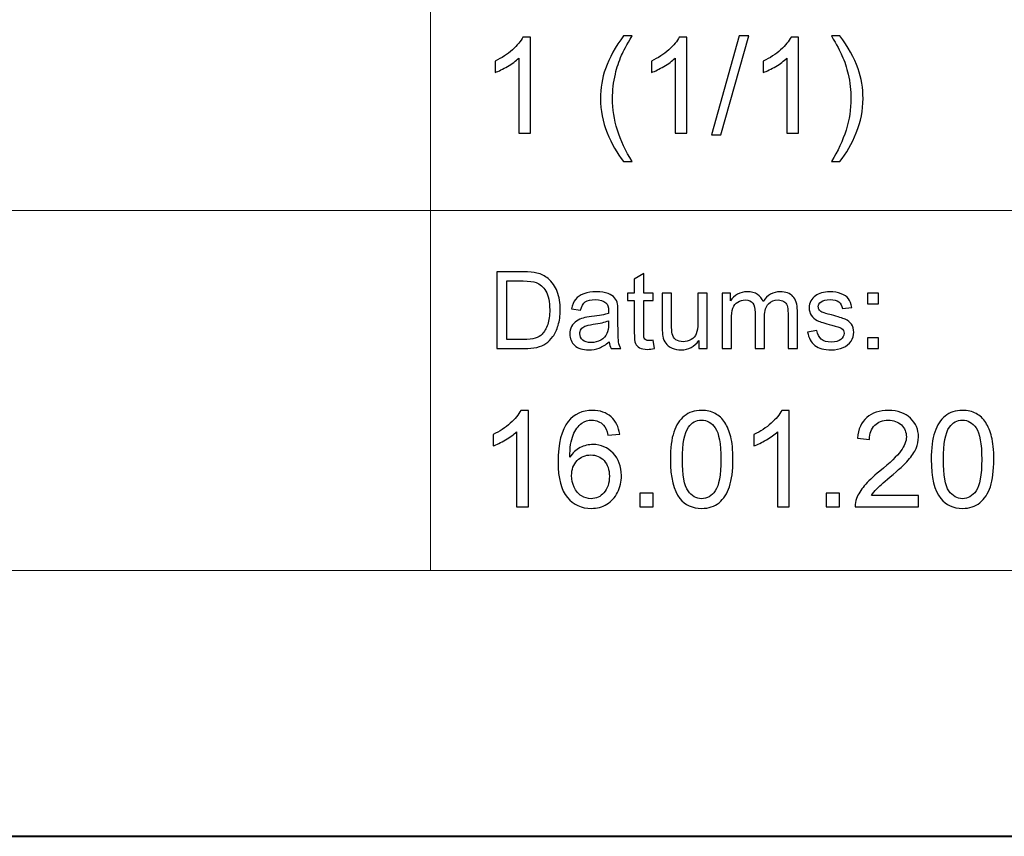
# Model space of a CAD drawing. Units: millimetres. Extents: x -148 to 148, y -105 to 105.
# Drawn here: x 49 to 75, y -105 to -83 of the extents above; entities that cross this region are included whole.
import ezdxf

# ---------------------------------------------------------------- set-up
doc = ezdxf.new("R2010")
doc.units = ezdxf.units.MM
doc.header["$MEASUREMENT"] = 0
doc.layers.add('Layer 1', color=7, linetype='Continuous')

msp = doc.modelspace()

# ---------------------------------------------------------------- linework, layer by layer
at = {"layer": 'Layer 1', "color": 7, "lineweight": 40}
msp.add_lwpolyline([(-148.5, -105), (148.5, -105), (148.5, 105), (-148.5, 105), (-148.5, -105)], close=True, dxfattribs=at)
at = {"layer": 'Layer 1', "color": 250, "lineweight": 15}
for points, knots in [([(141.5001, 85.0001), (141.5001, 85.0001), (141.5001, -98.0001), (141.5001, -98.0001), (141.5001, -98.0001), (141.5001, -98.0001), (-141.5001, -98.0001), (-141.5001, -98.0001), (-141.5001, -98.0001), (-141.5001, -98.0001), (-141.5001, 85.0001), (-141.5001, 85.0001), (-141.5001, 85.0001), (-141.5001, 85.0001), (141.5001, 85.0001), (141.5001, 85.0001)], [0, 0, 0, 0, 0.25, 0.25, 0.25, 0.25, 0.5, 0.5, 0.5, 0.5, 0.75, 0.75, 0.75, 0.75, 1, 1, 1, 1]), ([(141.5001, -68.694), (141.5001, -68.694), (-21.6408, -68.694), (-21.6408, -68.694), (-21.6408, -68.694), (-21.6408, -68.694), (-21.6408, -98.0001), (-21.6408, -98.0001)], [0, 0, 0, 0, 0.5, 0.5, 0.5, 0.5, 1, 1, 1, 1])]:
    msp.add_open_spline(points, degree=3, knots=knots, dxfattribs=at)
for points in [[(60.2105, -98.0001), (60.2105, -98.0001), (60.2105, -68.694), (60.2105, -68.694)], [(-21.6408, -88.5212), (-21.6408, -88.5212), (100.5002, -88.5212), (100.5002, -88.5212)]]:
    msp.add_open_spline(points, degree=3, dxfattribs=at)
at = {"layer": 'Layer 1', "color": 51}
for points, knots in [([(62.8376, -86.4907), (62.8376, -86.4907), (62.5277, -86.4907), (62.5277, -86.4907), (62.5277, -86.4907), (62.5277, -86.4907), (62.5277, -84.5151), (62.5277, -84.5151), (62.5277, -84.5151), (62.4531, -84.5863), (62.3555, -84.6574), (62.2344, -84.7286), (62.2344, -84.7286), (62.1126, -84.7997), (62.0039, -84.8532), (61.9074, -84.8885), (61.9074, -84.8885), (61.9074, -84.8885), (61.9074, -84.5892), (61.9074, -84.5892), (61.9074, -84.5892), (62.0809, -84.5075), (62.2326, -84.4087), (62.3625, -84.2929), (62.3625, -84.2929), (62.4919, -84.1765), (62.5842, -84.0642), (62.6383, -83.9548), (62.6383, -83.9548), (62.6383, -83.9548), (62.8376, -83.9548), (62.8376, -83.9548), (62.8376, -83.9548), (62.8376, -83.9548), (62.8376, -86.4907), (62.8376, -86.4907)], [0, 0, 0, 0, 0.1111111, 0.1111111, 0.1111111, 0.1111111, 0.2222222, 0.2222222, 0.2222222, 0.2222222, 0.3333333, 0.3333333, 0.3333333, 0.3333333, 0.4444444, 0.4444444, 0.4444444, 0.4444444, 0.5555556, 0.5555556, 0.5555556, 0.5555556, 0.6666667, 0.6666667, 0.6666667, 0.6666667, 0.7777778, 0.7777778, 0.7777778, 0.7777778, 0.8888889, 0.8888889, 0.8888889, 0.8888889, 1, 1, 1, 1]), ([(65.2905, -87.2333), (65.1194, -87.0175), (64.9748, -86.7647), (64.8566, -86.4754), (64.8566, -86.4754), (64.7384, -86.1855), (64.679, -85.8863), (64.679, -85.5758), (64.679, -85.5758), (64.679, -85.3024), (64.7231, -85.0408), (64.8119, -84.7903), (64.8119, -84.7903), (64.9154, -84.4998), (65.0747, -84.2106), (65.2905, -83.9225), (65.2905, -83.9225), (65.2905, -83.9225), (65.5128, -83.9225), (65.5128, -83.9225), (65.5128, -83.9225), (65.374, -84.1612), (65.2823, -84.3317), (65.2376, -84.434), (65.2376, -84.434), (65.167, -84.5922), (65.1124, -84.758), (65.0718, -84.9302), (65.0718, -84.9302), (65.0224, -85.1448), (64.9977, -85.3606), (64.9977, -85.5776), (64.9977, -85.5776), (64.9977, -86.1303), (65.1694, -86.6818), (65.5128, -87.2333), (65.5128, -87.2333), (65.5128, -87.2333), (65.2905, -87.2333), (65.2905, -87.2333)], [0, 0, 0, 0, 0.1, 0.1, 0.1, 0.1, 0.2, 0.2, 0.2, 0.2, 0.3, 0.3, 0.3, 0.3, 0.4, 0.4, 0.4, 0.4, 0.5, 0.5, 0.5, 0.5, 0.6, 0.6, 0.6, 0.6, 0.7, 0.7, 0.7, 0.7, 0.8, 0.8, 0.8, 0.8, 0.9, 0.9, 0.9, 0.9, 1, 1, 1, 1]), ([(66.9545, -86.4907), (66.9545, -86.4907), (66.6446, -86.4907), (66.6446, -86.4907), (66.6446, -86.4907), (66.6446, -86.4907), (66.6446, -84.5151), (66.6446, -84.5151), (66.6446, -84.5151), (66.57, -84.5863), (66.4724, -84.6574), (66.3513, -84.7286), (66.3513, -84.7286), (66.2295, -84.7997), (66.1208, -84.8532), (66.0243, -84.8885), (66.0243, -84.8885), (66.0243, -84.8885), (66.0243, -84.5892), (66.0243, -84.5892), (66.0243, -84.5892), (66.1978, -84.5075), (66.3495, -84.4087), (66.4794, -84.2929), (66.4794, -84.2929), (66.6088, -84.1765), (66.7011, -84.0642), (66.7552, -83.9548), (66.7552, -83.9548), (66.7552, -83.9548), (66.9545, -83.9548), (66.9545, -83.9548), (66.9545, -83.9548), (66.9545, -83.9548), (66.9545, -86.4907), (66.9545, -86.4907)], [0, 0, 0, 0, 0.1111111, 0.1111111, 0.1111111, 0.1111111, 0.2222222, 0.2222222, 0.2222222, 0.2222222, 0.3333333, 0.3333333, 0.3333333, 0.3333333, 0.4444444, 0.4444444, 0.4444444, 0.4444444, 0.5555556, 0.5555556, 0.5555556, 0.5555556, 0.6666667, 0.6666667, 0.6666667, 0.6666667, 0.7777778, 0.7777778, 0.7777778, 0.7777778, 0.8888889, 0.8888889, 0.8888889, 0.8888889, 1, 1, 1, 1]), ([(67.6024, -86.5336), (67.6024, -86.5336), (68.3344, -83.9225), (68.3344, -83.9225), (68.3344, -83.9225), (68.3344, -83.9225), (68.5825, -83.9225), (68.5825, -83.9225), (68.5825, -83.9225), (68.5825, -83.9225), (67.8523, -86.5336), (67.8523, -86.5336), (67.8523, -86.5336), (67.8523, -86.5336), (67.6024, -86.5336), (67.6024, -86.5336)], [0, 0, 0, 0, 0.25, 0.25, 0.25, 0.25, 0.5, 0.5, 0.5, 0.5, 0.75, 0.75, 0.75, 0.75, 1, 1, 1, 1]), ([(69.8966, -86.4907), (69.8966, -86.4907), (69.5867, -86.4907), (69.5867, -86.4907), (69.5867, -86.4907), (69.5867, -86.4907), (69.5867, -84.5151), (69.5867, -84.5151), (69.5867, -84.5151), (69.5121, -84.5863), (69.4145, -84.6574), (69.2934, -84.7286), (69.2934, -84.7286), (69.1716, -84.7997), (69.0629, -84.8532), (68.9664, -84.8885), (68.9664, -84.8885), (68.9664, -84.8885), (68.9664, -84.5892), (68.9664, -84.5892), (68.9664, -84.5892), (69.1399, -84.5075), (69.2916, -84.4087), (69.4215, -84.2929), (69.4215, -84.2929), (69.5509, -84.1765), (69.6432, -84.0642), (69.6973, -83.9548), (69.6973, -83.9548), (69.6973, -83.9548), (69.8966, -83.9548), (69.8966, -83.9548), (69.8966, -83.9548), (69.8966, -83.9548), (69.8966, -86.4907), (69.8966, -86.4907)], [0, 0, 0, 0, 0.1111111, 0.1111111, 0.1111111, 0.1111111, 0.2222222, 0.2222222, 0.2222222, 0.2222222, 0.3333333, 0.3333333, 0.3333333, 0.3333333, 0.4444444, 0.4444444, 0.4444444, 0.4444444, 0.5555556, 0.5555556, 0.5555556, 0.5555556, 0.6666667, 0.6666667, 0.6666667, 0.6666667, 0.7777778, 0.7777778, 0.7777778, 0.7777778, 0.8888889, 0.8888889, 0.8888889, 0.8888889, 1, 1, 1, 1]), ([(70.9802, -87.2333), (70.9802, -87.2333), (70.7579, -87.2333), (70.7579, -87.2333), (70.7579, -87.2333), (71.1013, -86.6818), (71.273, -86.1303), (71.273, -85.5776), (71.273, -85.5776), (71.273, -85.3618), (71.2483, -85.1478), (71.1989, -84.9349), (71.1989, -84.9349), (71.1601, -84.7633), (71.1054, -84.5974), (71.0355, -84.4393), (71.0355, -84.4393), (70.9908, -84.3358), (70.8985, -84.1635), (70.7579, -83.9225), (70.7579, -83.9225), (70.7579, -83.9225), (70.9802, -83.9225), (70.9802, -83.9225), (70.9802, -83.9225), (71.196, -84.2106), (71.3559, -84.4998), (71.4594, -84.7903), (71.4594, -84.7903), (71.5476, -85.0408), (71.5917, -85.3024), (71.5917, -85.5758), (71.5917, -85.5758), (71.5917, -85.8863), (71.5323, -86.1855), (71.4135, -86.4754), (71.4135, -86.4754), (71.2947, -86.7647), (71.1501, -87.0175), (70.9802, -87.2333)], [0, 0, 0, 0, 0.1, 0.1, 0.1, 0.1, 0.2, 0.2, 0.2, 0.2, 0.3, 0.3, 0.3, 0.3, 0.4, 0.4, 0.4, 0.4, 0.5, 0.5, 0.5, 0.5, 0.6, 0.6, 0.6, 0.6, 0.7, 0.7, 0.7, 0.7, 0.8, 0.8, 0.8, 0.8, 0.9, 0.9, 0.9, 0.9, 1, 1, 1, 1]), ([(61.9505, -92.1599), (61.9505, -92.1599), (61.9505, -90.1397), (61.9505, -90.1397), (61.9505, -90.1397), (61.9505, -90.1397), (62.6462, -90.1397), (62.6462, -90.1397), (62.6462, -90.1397), (62.8033, -90.1397), (62.9232, -90.1496), (63.006, -90.1688), (63.006, -90.1688), (63.1217, -90.1952), (63.2205, -90.2436), (63.3023, -90.3132), (63.3023, -90.3132), (63.4086, -90.4036), (63.4886, -90.5183), (63.5413, -90.6585), (63.5413, -90.6585), (63.5944, -90.7987), (63.6208, -90.9586), (63.6208, -91.1387), (63.6208, -91.1387), (63.6208, -91.2921), (63.6029, -91.428), (63.5667, -91.5465), (63.5667, -91.5465), (63.5309, -91.6651), (63.4853, -91.7634), (63.4288, -91.841), (63.4288, -91.841), (63.3729, -91.9186), (63.3117, -91.9797), (63.2449, -92.024), (63.2449, -92.024), (63.1786, -92.0686), (63.0982, -92.1025), (63.0041, -92.1256), (63.0041, -92.1256), (62.9096, -92.1486), (62.8014, -92.1599), (62.6795, -92.1599), (62.6795, -92.1599), (62.6795, -92.1599), (61.9505, -92.1599), (61.9505, -92.1599)], [0, 0, 0, 0, 0.0833333, 0.0833333, 0.0833333, 0.0833333, 0.1666667, 0.1666667, 0.1666667, 0.1666667, 0.25, 0.25, 0.25, 0.25, 0.3333333, 0.3333333, 0.3333333, 0.3333333, 0.4166667, 0.4166667, 0.4166667, 0.4166667, 0.5, 0.5, 0.5, 0.5, 0.5833333, 0.5833333, 0.5833333, 0.5833333, 0.6666667, 0.6666667, 0.6666667, 0.6666667, 0.75, 0.75, 0.75, 0.75, 0.8333333, 0.8333333, 0.8333333, 0.8333333, 0.9166667, 0.9166667, 0.9166667, 0.9166667, 1, 1, 1, 1]), ([(62.2176, -91.9214), (62.2176, -91.9214), (62.649, -91.9214), (62.649, -91.9214), (62.649, -91.9214), (62.7821, -91.9214), (62.887, -91.9092), (62.9627, -91.8843), (62.9627, -91.8843), (63.0384, -91.8593), (63.0986, -91.8245), (63.1438, -91.7794), (63.1438, -91.7794), (63.2073, -91.7163), (63.2567, -91.6307), (63.292, -91.524), (63.292, -91.524), (63.3272, -91.4167), (63.3451, -91.2874), (63.3451, -91.1345), (63.3451, -91.1345), (63.3451, -90.9233), (63.3103, -90.761), (63.2412, -90.6477), (63.2412, -90.6477), (63.1716, -90.5338), (63.0874, -90.4581), (62.9881, -90.4195), (62.9881, -90.4195), (62.9166, -90.3918), (62.8009, -90.3782), (62.6424, -90.3782), (62.6424, -90.3782), (62.6424, -90.3782), (62.2176, -90.3782), (62.2176, -90.3782), (62.2176, -90.3782), (62.2176, -90.3782), (62.2176, -91.9214), (62.2176, -91.9214)], [0, 0, 0, 0, 0.1, 0.1, 0.1, 0.1, 0.2, 0.2, 0.2, 0.2, 0.3, 0.3, 0.3, 0.3, 0.4, 0.4, 0.4, 0.4, 0.5, 0.5, 0.5, 0.5, 0.6, 0.6, 0.6, 0.6, 0.7, 0.7, 0.7, 0.7, 0.8, 0.8, 0.8, 0.8, 0.9, 0.9, 0.9, 0.9, 1, 1, 1, 1]), ([(66.0681, -91.9379), (66.0681, -91.9379), (66.1038, -92.1571), (66.1038, -92.1571), (66.1038, -92.1571), (66.0342, -92.1717), (65.9716, -92.1792), (65.9166, -92.1792), (65.9166, -92.1792), (65.8263, -92.1792), (65.7567, -92.1651), (65.7068, -92.1364), (65.7068, -92.1364), (65.6574, -92.1082), (65.6226, -92.0705), (65.6024, -92.024), (65.6024, -92.024), (65.5822, -91.9779), (65.5718, -91.88), (65.5718, -91.7314), (65.5718, -91.7314), (65.5718, -91.7314), (65.5718, -90.8894), (65.5718, -90.8894), (65.5718, -90.8894), (65.5718, -90.8894), (65.3898, -90.8894), (65.3898, -90.8894), (65.3898, -90.8894), (65.3898, -90.8894), (65.3898, -90.6966), (65.3898, -90.6966), (65.3898, -90.6966), (65.3898, -90.6966), (65.5718, -90.6966), (65.5718, -90.6966), (65.5718, -90.6966), (65.5718, -90.6966), (65.5718, -90.3339), (65.5718, -90.3339), (65.5718, -90.3339), (65.5718, -90.3339), (65.8188, -90.1853), (65.8188, -90.1853), (65.8188, -90.1853), (65.8188, -90.1853), (65.8188, -90.6966), (65.8188, -90.6966), (65.8188, -90.6966), (65.8188, -90.6966), (66.0681, -90.6966), (66.0681, -90.6966), (66.0681, -90.6966), (66.0681, -90.6966), (66.0681, -90.8894), (66.0681, -90.8894), (66.0681, -90.8894), (66.0681, -90.8894), (65.8188, -90.8894), (65.8188, -90.8894), (65.8188, -90.8894), (65.8188, -90.8894), (65.8188, -91.745), (65.8188, -91.745), (65.8188, -91.745), (65.8188, -91.8161), (65.823, -91.8612), (65.8315, -91.8814), (65.8315, -91.8814), (65.8404, -91.9017), (65.8545, -91.9177), (65.8743, -91.9299), (65.8743, -91.9299), (65.894, -91.9416), (65.9222, -91.9478), (65.9589, -91.9478), (65.9589, -91.9478), (65.9867, -91.9478), (66.0229, -91.9445), (66.0681, -91.9379)], [0, 0, 0, 0, 0.05, 0.05, 0.05, 0.05, 0.1, 0.1, 0.1, 0.1, 0.15, 0.15, 0.15, 0.15, 0.2, 0.2, 0.2, 0.2, 0.25, 0.25, 0.25, 0.25, 0.3, 0.3, 0.3, 0.3, 0.35, 0.35, 0.35, 0.35, 0.4, 0.4, 0.4, 0.4, 0.45, 0.45, 0.45, 0.45, 0.5, 0.5, 0.5, 0.5, 0.55, 0.55, 0.55, 0.55, 0.6, 0.6, 0.6, 0.6, 0.65, 0.65, 0.65, 0.65, 0.7, 0.7, 0.7, 0.7, 0.75, 0.75, 0.75, 0.75, 0.8, 0.8, 0.8, 0.8, 0.85, 0.85, 0.85, 0.85, 0.9, 0.9, 0.9, 0.9, 0.95, 0.95, 0.95, 0.95, 1, 1, 1, 1]), ([(64.9119, -91.9793), (64.8197, -92.0574), (64.7313, -92.1124), (64.6466, -92.1448), (64.6466, -92.1448), (64.5615, -92.1768), (64.4702, -92.1928), (64.3729, -92.1928), (64.3729, -92.1928), (64.212, -92.1928), (64.0888, -92.1538), (64.0022, -92.0752), (64.0022, -92.0752), (63.9161, -91.9967), (63.8729, -91.896), (63.8729, -91.7742), (63.8729, -91.7742), (63.8729, -91.7022), (63.8889, -91.6369), (63.9218, -91.5776), (63.9218, -91.5776), (63.9542, -91.5183), (63.997, -91.4708), (64.0497, -91.4351), (64.0497, -91.4351), (64.1029, -91.3993), (64.1621, -91.372), (64.2285, -91.3537), (64.2285, -91.3537), (64.2769, -91.341), (64.3503, -91.3283), (64.4486, -91.3165), (64.4486, -91.3165), (64.649, -91.2925), (64.7967, -91.2643), (64.8912, -91.2309), (64.8912, -91.2309), (64.8922, -91.1971), (64.8926, -91.1754), (64.8926, -91.1665), (64.8926, -91.1665), (64.8926, -91.0654), (64.8691, -90.9939), (64.8221, -90.9529), (64.8221, -90.9529), (64.759, -90.8965), (64.6645, -90.8687), (64.5398, -90.8687), (64.5398, -90.8687), (64.4232, -90.8687), (64.3371, -90.889), (64.2811, -90.9299), (64.2811, -90.9299), (64.2256, -90.9708), (64.1847, -91.0432), (64.1579, -91.1472), (64.1579, -91.1472), (64.1579, -91.1472), (63.9157, -91.1138), (63.9157, -91.1138), (63.9157, -91.1138), (63.9378, -91.0103), (63.974, -90.9261), (64.0243, -90.8626), (64.0243, -90.8626), (64.0747, -90.7987), (64.148, -90.7493), (64.2435, -90.7149), (64.2435, -90.7149), (64.339, -90.6806), (64.4495, -90.6632), (64.5756, -90.6632), (64.5756, -90.6632), (64.7007, -90.6632), (64.8018, -90.6782), (64.8799, -90.7074), (64.8799, -90.7074), (64.958, -90.737), (65.0154, -90.7737), (65.0525, -90.8184), (65.0525, -90.8184), (65.0892, -90.8631), (65.1146, -90.9191), (65.1297, -90.9873), (65.1297, -90.9873), (65.1377, -91.0296), (65.1419, -91.1058), (65.1419, -91.2159), (65.1419, -91.2159), (65.1419, -91.2159), (65.1419, -91.5465), (65.1419, -91.5465), (65.1419, -91.5465), (65.1419, -91.7775), (65.1471, -91.9233), (65.1579, -91.984), (65.1579, -91.984), (65.1683, -92.0451), (65.1894, -92.1039), (65.2205, -92.1599), (65.2205, -92.1599), (65.2205, -92.1599), (64.9613, -92.1599), (64.9613, -92.1599), (64.9613, -92.1599), (64.9359, -92.1086), (64.919, -92.0484), (64.9119, -91.9793)], [0, 0, 0, 0, 0.037037, 0.037037, 0.037037, 0.037037, 0.0740741, 0.0740741, 0.0740741, 0.0740741, 0.1111111, 0.1111111, 0.1111111, 0.1111111, 0.1481481, 0.1481481, 0.1481481, 0.1481481, 0.1851852, 0.1851852, 0.1851852, 0.1851852, 0.2222222, 0.2222222, 0.2222222, 0.2222222, 0.2592593, 0.2592593, 0.2592593, 0.2592593, 0.2962963, 0.2962963, 0.2962963, 0.2962963, 0.3333333, 0.3333333, 0.3333333, 0.3333333, 0.3703704, 0.3703704, 0.3703704, 0.3703704, 0.4074074, 0.4074074, 0.4074074, 0.4074074, 0.4444444, 0.4444444, 0.4444444, 0.4444444, 0.4814815, 0.4814815, 0.4814815, 0.4814815, 0.5185185, 0.5185185, 0.5185185, 0.5185185, 0.5555556, 0.5555556, 0.5555556, 0.5555556, 0.5925926, 0.5925926, 0.5925926, 0.5925926, 0.6296296, 0.6296296, 0.6296296, 0.6296296, 0.6666667, 0.6666667, 0.6666667, 0.6666667, 0.7037037, 0.7037037, 0.7037037, 0.7037037, 0.7407407, 0.7407407, 0.7407407, 0.7407407, 0.7777778, 0.7777778, 0.7777778, 0.7777778, 0.8148148, 0.8148148, 0.8148148, 0.8148148, 0.8518519, 0.8518519, 0.8518519, 0.8518519, 0.8888889, 0.8888889, 0.8888889, 0.8888889, 0.9259259, 0.9259259, 0.9259259, 0.9259259, 0.962963, 0.962963, 0.962963, 0.962963, 1, 1, 1, 1]), ([(67.2698, -92.1599), (67.2698, -92.1599), (67.2698, -91.9449), (67.2698, -91.9449), (67.2698, -91.9449), (67.1555, -92.1105), (67.0008, -92.1928), (66.8051, -92.1928), (66.8051, -92.1928), (66.719, -92.1928), (66.6381, -92.1764), (66.5634, -92.1434), (66.5634, -92.1434), (66.4886, -92.1105), (66.4331, -92.0686), (66.3968, -92.0188), (66.3968, -92.0188), (66.3602, -91.9685), (66.3348, -91.9073), (66.3202, -91.8349), (66.3202, -91.8349), (66.3103, -91.786), (66.3051, -91.7088), (66.3051, -91.603), (66.3051, -91.603), (66.3051, -91.603), (66.3051, -90.6966), (66.3051, -90.6966), (66.3051, -90.6966), (66.3051, -90.6966), (66.553, -90.6966), (66.553, -90.6966), (66.553, -90.6966), (66.553, -90.6966), (66.553, -91.508), (66.553, -91.508), (66.553, -91.508), (66.553, -91.6378), (66.5582, -91.7248), (66.5681, -91.77), (66.5681, -91.77), (66.584, -91.8353), (66.617, -91.8861), (66.6673, -91.9238), (66.6673, -91.9238), (66.7181, -91.9609), (66.7807, -91.9793), (66.855, -91.9793), (66.855, -91.9793), (66.9293, -91.9793), (66.9989, -91.9605), (67.0643, -91.9224), (67.0643, -91.9224), (67.1297, -91.8843), (67.1758, -91.8321), (67.2026, -91.7667), (67.2026, -91.7667), (67.2299, -91.7008), (67.2435, -91.6053), (67.2435, -91.4807), (67.2435, -91.4807), (67.2435, -91.4807), (67.2435, -90.6966), (67.2435, -90.6966), (67.2435, -90.6966), (67.2435, -90.6966), (67.4914, -90.6966), (67.4914, -90.6966), (67.4914, -90.6966), (67.4914, -90.6966), (67.4914, -92.1599), (67.4914, -92.1599), (67.4914, -92.1599), (67.4914, -92.1599), (67.2698, -92.1599), (67.2698, -92.1599)], [0, 0, 0, 0, 0.0526316, 0.0526316, 0.0526316, 0.0526316, 0.1052632, 0.1052632, 0.1052632, 0.1052632, 0.1578947, 0.1578947, 0.1578947, 0.1578947, 0.2105263, 0.2105263, 0.2105263, 0.2105263, 0.2631579, 0.2631579, 0.2631579, 0.2631579, 0.3157895, 0.3157895, 0.3157895, 0.3157895, 0.3684211, 0.3684211, 0.3684211, 0.3684211, 0.4210526, 0.4210526, 0.4210526, 0.4210526, 0.4736842, 0.4736842, 0.4736842, 0.4736842, 0.5263158, 0.5263158, 0.5263158, 0.5263158, 0.5789474, 0.5789474, 0.5789474, 0.5789474, 0.6315789, 0.6315789, 0.6315789, 0.6315789, 0.6842105, 0.6842105, 0.6842105, 0.6842105, 0.7368421, 0.7368421, 0.7368421, 0.7368421, 0.7894737, 0.7894737, 0.7894737, 0.7894737, 0.8421053, 0.8421053, 0.8421053, 0.8421053, 0.8947368, 0.8947368, 0.8947368, 0.8947368, 0.9473684, 0.9473684, 0.9473684, 0.9473684, 1, 1, 1, 1]), ([(67.8804, -92.1599), (67.8804, -92.1599), (67.8804, -90.6966), (67.8804, -90.6966), (67.8804, -90.6966), (67.8804, -90.6966), (68.1019, -90.6966), (68.1019, -90.6966), (68.1019, -90.6966), (68.1019, -90.6966), (68.1019, -90.9017), (68.1019, -90.9017), (68.1019, -90.9017), (68.148, -90.8302), (68.2092, -90.7723), (68.2854, -90.729), (68.2854, -90.729), (68.3616, -90.6853), (68.4486, -90.6632), (68.5459, -90.6632), (68.5459, -90.6632), (68.6541, -90.6632), (68.743, -90.6858), (68.8122, -90.7309), (68.8122, -90.7309), (68.8818, -90.7761), (68.9307, -90.8386), (68.9589, -90.9195), (68.9589, -90.9195), (69.0751, -90.7488), (69.2256, -90.6632), (69.4109, -90.6632), (69.4109, -90.6632), (69.5563, -90.6632), (69.6678, -90.7036), (69.7458, -90.7841), (69.7458, -90.7841), (69.8239, -90.8645), (69.863, -90.9882), (69.863, -91.1552), (69.863, -91.1552), (69.863, -91.1552), (69.863, -92.1599), (69.863, -92.1599), (69.863, -92.1599), (69.863, -92.1599), (69.6165, -92.1599), (69.6165, -92.1599), (69.6165, -92.1599), (69.6165, -92.1599), (69.6165, -91.238), (69.6165, -91.238), (69.6165, -91.238), (69.6165, -91.1387), (69.6085, -91.0672), (69.5925, -91.0235), (69.5925, -91.0235), (69.576, -90.9802), (69.5469, -90.9449), (69.505, -90.9181), (69.505, -90.9181), (69.4627, -90.8918), (69.4128, -90.8782), (69.3559, -90.8782), (69.3559, -90.8782), (69.2529, -90.8782), (69.1678, -90.9125), (69.0996, -90.9812), (69.0996, -90.9812), (69.0318, -91.0494), (68.9975, -91.159), (68.9975, -91.3095), (68.9975, -91.3095), (68.9975, -91.3095), (68.9975, -92.1599), (68.9975, -92.1599), (68.9975, -92.1599), (68.9975, -92.1599), (68.7496, -92.1599), (68.7496, -92.1599), (68.7496, -92.1599), (68.7496, -92.1599), (68.7496, -91.2093), (68.7496, -91.2093), (68.7496, -91.2093), (68.7496, -91.0988), (68.7294, -91.016), (68.6889, -90.9609), (68.6889, -90.9609), (68.6485, -90.9059), (68.5826, -90.8782), (68.4904, -90.8782), (68.4904, -90.8782), (68.4208, -90.8782), (68.3564, -90.8965), (68.2971, -90.9337), (68.2971, -90.9337), (68.2378, -90.9703), (68.1946, -91.024), (68.1682, -91.0945), (68.1682, -91.0945), (68.1414, -91.1655), (68.1282, -91.2676), (68.1282, -91.4007), (68.1282, -91.4007), (68.1282, -91.4007), (68.1282, -92.1599), (68.1282, -92.1599), (68.1282, -92.1599), (68.1282, -92.1599), (67.8804, -92.1599), (67.8804, -92.1599)], [0, 0, 0, 0, 0.0357143, 0.0357143, 0.0357143, 0.0357143, 0.0714286, 0.0714286, 0.0714286, 0.0714286, 0.1071429, 0.1071429, 0.1071429, 0.1071429, 0.1428571, 0.1428571, 0.1428571, 0.1428571, 0.1785714, 0.1785714, 0.1785714, 0.1785714, 0.2142857, 0.2142857, 0.2142857, 0.2142857, 0.25, 0.25, 0.25, 0.25, 0.2857143, 0.2857143, 0.2857143, 0.2857143, 0.3214286, 0.3214286, 0.3214286, 0.3214286, 0.3571429, 0.3571429, 0.3571429, 0.3571429, 0.3928571, 0.3928571, 0.3928571, 0.3928571, 0.4285714, 0.4285714, 0.4285714, 0.4285714, 0.4642857, 0.4642857, 0.4642857, 0.4642857, 0.5, 0.5, 0.5, 0.5, 0.5357143, 0.5357143, 0.5357143, 0.5357143, 0.5714286, 0.5714286, 0.5714286, 0.5714286, 0.6071429, 0.6071429, 0.6071429, 0.6071429, 0.6428571, 0.6428571, 0.6428571, 0.6428571, 0.6785714, 0.6785714, 0.6785714, 0.6785714, 0.7142857, 0.7142857, 0.7142857, 0.7142857, 0.75, 0.75, 0.75, 0.75, 0.7857143, 0.7857143, 0.7857143, 0.7857143, 0.8214286, 0.8214286, 0.8214286, 0.8214286, 0.8571429, 0.8571429, 0.8571429, 0.8571429, 0.8928571, 0.8928571, 0.8928571, 0.8928571, 0.9285714, 0.9285714, 0.9285714, 0.9285714, 0.9642857, 0.9642857, 0.9642857, 0.9642857, 1, 1, 1, 1]), ([(70.132, -91.7229), (70.132, -91.7229), (70.3771, -91.6844), (70.3771, -91.6844), (70.3771, -91.6844), (70.3907, -91.7827), (70.4293, -91.8579), (70.4923, -91.9106), (70.4923, -91.9106), (70.5549, -91.9628), (70.6428, -91.9892), (70.7562, -91.9892), (70.7562, -91.9892), (70.87, -91.9892), (70.9547, -91.9656), (71.0097, -91.9195), (71.0097, -91.9195), (71.0648, -91.873), (71.0925, -91.8184), (71.0925, -91.7563), (71.0925, -91.7563), (71.0925, -91.6999), (71.068, -91.6561), (71.0191, -91.6237), (71.0191, -91.6237), (70.9853, -91.6016), (70.9006, -91.5738), (70.7656, -91.54), (70.7656, -91.54), (70.584, -91.4939), (70.4575, -91.4543), (70.3874, -91.4205), (70.3874, -91.4205), (70.3173, -91.3871), (70.2637, -91.3405), (70.2275, -91.2813), (70.2275, -91.2813), (70.1913, -91.222), (70.1729, -91.1566), (70.1729, -91.0851), (70.1729, -91.0851), (70.1729, -91.0197), (70.188, -90.9595), (70.2181, -90.904), (70.2181, -90.904), (70.2477, -90.848), (70.2886, -90.802), (70.3399, -90.7653), (70.3399, -90.7653), (70.3785, -90.737), (70.4312, -90.7126), (70.4975, -90.6928), (70.4975, -90.6928), (70.5643, -90.6731), (70.6358, -90.6632), (70.712, -90.6632), (70.712, -90.6632), (70.8267, -90.6632), (70.9274, -90.6801), (71.0144, -90.7131), (71.0144, -90.7131), (71.1014, -90.746), (71.1654, -90.7907), (71.2068, -90.8471), (71.2068, -90.8471), (71.2482, -90.904), (71.2764, -90.9793), (71.2919, -91.0738), (71.2919, -91.0738), (71.2919, -91.0738), (71.0497, -91.1072), (71.0497, -91.1072), (71.0497, -91.1072), (71.0384, -91.032), (71.0064, -90.9732), (70.9537, -90.9308), (70.9537, -90.9308), (70.9011, -90.8885), (70.8263, -90.8673), (70.7299, -90.8673), (70.7299, -90.8673), (70.616, -90.8673), (70.5347, -90.8861), (70.4862, -90.9238), (70.4862, -90.9238), (70.4373, -90.9614), (70.4128, -91.0056), (70.4128, -91.0559), (70.4128, -91.0559), (70.4128, -91.0884), (70.4232, -91.1171), (70.4434, -91.143), (70.4434, -91.143), (70.4636, -91.1698), (70.4951, -91.1914), (70.5384, -91.2093), (70.5384, -91.2093), (70.5633, -91.2182), (70.6363, -91.2394), (70.7576, -91.2723), (70.7576, -91.2723), (70.9331, -91.3194), (71.0553, -91.3575), (71.1245, -91.3876), (71.1245, -91.3876), (71.1941, -91.4172), (71.2487, -91.4609), (71.2882, -91.5178), (71.2882, -91.5178), (71.3277, -91.5748), (71.3474, -91.6453), (71.3474, -91.73), (71.3474, -91.73), (71.3474, -91.8128), (71.323, -91.8904), (71.275, -91.9638), (71.275, -91.9638), (71.2266, -92.0367), (71.1569, -92.0931), (71.0662, -92.1331), (71.0662, -92.1331), (70.9754, -92.1731), (70.8724, -92.1928), (70.7576, -92.1928), (70.7576, -92.1928), (70.5671, -92.1928), (70.4222, -92.1533), (70.3225, -92.0743), (70.3225, -92.0743), (70.2228, -91.9953), (70.1593, -91.8782), (70.132, -91.7229)], [0, 0, 0, 0, 0.030303, 0.030303, 0.030303, 0.030303, 0.0606061, 0.0606061, 0.0606061, 0.0606061, 0.0909091, 0.0909091, 0.0909091, 0.0909091, 0.1212121, 0.1212121, 0.1212121, 0.1212121, 0.1515152, 0.1515152, 0.1515152, 0.1515152, 0.1818182, 0.1818182, 0.1818182, 0.1818182, 0.2121212, 0.2121212, 0.2121212, 0.2121212, 0.2424242, 0.2424242, 0.2424242, 0.2424242, 0.2727273, 0.2727273, 0.2727273, 0.2727273, 0.3030303, 0.3030303, 0.3030303, 0.3030303, 0.3333333, 0.3333333, 0.3333333, 0.3333333, 0.3636364, 0.3636364, 0.3636364, 0.3636364, 0.3939394, 0.3939394, 0.3939394, 0.3939394, 0.4242424, 0.4242424, 0.4242424, 0.4242424, 0.4545455, 0.4545455, 0.4545455, 0.4545455, 0.4848485, 0.4848485, 0.4848485, 0.4848485, 0.5151515, 0.5151515, 0.5151515, 0.5151515, 0.5454545, 0.5454545, 0.5454545, 0.5454545, 0.5757576, 0.5757576, 0.5757576, 0.5757576, 0.6060606, 0.6060606, 0.6060606, 0.6060606, 0.6363636, 0.6363636, 0.6363636, 0.6363636, 0.6666667, 0.6666667, 0.6666667, 0.6666667, 0.6969697, 0.6969697, 0.6969697, 0.6969697, 0.7272727, 0.7272727, 0.7272727, 0.7272727, 0.7575758, 0.7575758, 0.7575758, 0.7575758, 0.7878788, 0.7878788, 0.7878788, 0.7878788, 0.8181818, 0.8181818, 0.8181818, 0.8181818, 0.8484848, 0.8484848, 0.8484848, 0.8484848, 0.8787879, 0.8787879, 0.8787879, 0.8787879, 0.9090909, 0.9090909, 0.9090909, 0.9090909, 0.9393939, 0.9393939, 0.9393939, 0.9393939, 0.969697, 0.969697, 0.969697, 0.969697, 1, 1, 1, 1]), ([(71.711, -90.9788), (71.711, -90.9788), (71.711, -90.6966), (71.711, -90.6966), (71.711, -90.6966), (71.711, -90.6966), (71.9937, -90.6966), (71.9937, -90.6966), (71.9937, -90.6966), (71.9937, -90.6966), (71.9937, -90.9788), (71.9937, -90.9788), (71.9937, -90.9788), (71.9937, -90.9788), (71.711, -90.9788), (71.711, -90.9788)], [0, 0, 0, 0, 0.25, 0.25, 0.25, 0.25, 0.5, 0.5, 0.5, 0.5, 0.75, 0.75, 0.75, 0.75, 1, 1, 1, 1]), ([(64.8912, -91.4252), (64.8009, -91.4623), (64.6659, -91.4934), (64.4862, -91.5193), (64.4862, -91.5193), (64.3842, -91.5338), (64.3117, -91.5503), (64.2699, -91.5686), (64.2699, -91.5686), (64.2275, -91.587), (64.1946, -91.6138), (64.172, -91.6496), (64.172, -91.6496), (64.149, -91.6848), (64.1372, -91.7239), (64.1372, -91.7671), (64.1372, -91.7671), (64.1372, -91.8335), (64.1626, -91.8885), (64.2125, -91.9327), (64.2125, -91.9327), (64.2623, -91.9765), (64.3357, -91.9986), (64.4321, -91.9986), (64.4321, -91.9986), (64.5276, -91.9986), (64.6128, -91.9779), (64.6871, -91.936), (64.6871, -91.936), (64.7614, -91.8941), (64.8164, -91.8368), (64.8512, -91.7643), (64.8512, -91.7643), (64.878, -91.7083), (64.8912, -91.6256), (64.8912, -91.5164), (64.8912, -91.5164), (64.8912, -91.5164), (64.8912, -91.4252), (64.8912, -91.4252)], [0, 0, 0, 0, 0.1, 0.1, 0.1, 0.1, 0.2, 0.2, 0.2, 0.2, 0.3, 0.3, 0.3, 0.3, 0.4, 0.4, 0.4, 0.4, 0.5, 0.5, 0.5, 0.5, 0.6, 0.6, 0.6, 0.6, 0.7, 0.7, 0.7, 0.7, 0.8, 0.8, 0.8, 0.8, 0.9, 0.9, 0.9, 0.9, 1, 1, 1, 1]), ([(71.711, -92.1599), (71.711, -92.1599), (71.711, -91.8772), (71.711, -91.8772), (71.711, -91.8772), (71.711, -91.8772), (71.9937, -91.8772), (71.9937, -91.8772), (71.9937, -91.8772), (71.9937, -91.8772), (71.9937, -92.1599), (71.9937, -92.1599), (71.9937, -92.1599), (71.9937, -92.1599), (71.711, -92.1599), (71.711, -92.1599)], [0, 0, 0, 0, 0.25, 0.25, 0.25, 0.25, 0.5, 0.5, 0.5, 0.5, 0.75, 0.75, 0.75, 0.75, 1, 1, 1, 1]), ([(62.7834, -96.3224), (62.7834, -96.3224), (62.4735, -96.3224), (62.4735, -96.3224), (62.4735, -96.3224), (62.4735, -96.3224), (62.4735, -94.3468), (62.4735, -94.3468), (62.4735, -94.3468), (62.3989, -94.418), (62.3013, -94.4891), (62.1802, -94.5603), (62.1802, -94.5603), (62.0584, -94.6314), (61.9497, -94.6849), (61.8532, -94.7202), (61.8532, -94.7202), (61.8532, -94.7202), (61.8532, -94.4209), (61.8532, -94.4209), (61.8532, -94.4209), (62.0267, -94.3392), (62.1784, -94.2404), (62.3083, -94.1246), (62.3083, -94.1246), (62.4377, -94.0082), (62.53, -93.8959), (62.5841, -93.7865), (62.5841, -93.7865), (62.5841, -93.7865), (62.7834, -93.7865), (62.7834, -93.7865), (62.7834, -93.7865), (62.7834, -93.7865), (62.7834, -96.3224), (62.7834, -96.3224)], [0, 0, 0, 0, 0.1111111, 0.1111111, 0.1111111, 0.1111111, 0.2222222, 0.2222222, 0.2222222, 0.2222222, 0.3333333, 0.3333333, 0.3333333, 0.3333333, 0.4444444, 0.4444444, 0.4444444, 0.4444444, 0.5555556, 0.5555556, 0.5555556, 0.5555556, 0.6666667, 0.6666667, 0.6666667, 0.6666667, 0.7777778, 0.7777778, 0.7777778, 0.7777778, 0.8888889, 0.8888889, 0.8888889, 0.8888889, 1, 1, 1, 1]), ([(65.1864, -94.4156), (65.1864, -94.4156), (64.8783, -94.4397), (64.8783, -94.4397), (64.8783, -94.4397), (64.8507, -94.318), (64.8118, -94.2292), (64.7613, -94.1746), (64.7613, -94.1746), (64.6772, -94.0858), (64.5737, -94.0417), (64.4508, -94.0417), (64.4508, -94.0417), (64.3521, -94.0417), (64.2656, -94.0693), (64.191, -94.1246), (64.191, -94.1246), (64.0934, -94.1957), (64.0163, -94.2998), (63.9599, -94.4362), (63.9599, -94.4362), (63.904, -94.5726), (63.8746, -94.7672), (63.8723, -95.0201), (63.8723, -95.0201), (63.9469, -94.9066), (64.0381, -94.8219), (64.1463, -94.7666), (64.1463, -94.7666), (64.2539, -94.712), (64.3673, -94.6843), (64.4855, -94.6843), (64.4855, -94.6843), (64.6925, -94.6843), (64.8683, -94.7602), (65.0135, -94.9125), (65.0135, -94.9125), (65.1587, -95.0647), (65.2317, -95.2611), (65.2317, -95.5022), (65.2317, -95.5022), (65.2317, -95.6609), (65.197, -95.8079), (65.1288, -95.9443), (65.1288, -95.9443), (65.0606, -96.0802), (64.9665, -96.1848), (64.8471, -96.2571), (64.8471, -96.2571), (64.7278, -96.3295), (64.5925, -96.3653), (64.4408, -96.3653), (64.4408, -96.3653), (64.1821, -96.3653), (63.9716, -96.2707), (63.8088, -96.0802), (63.8088, -96.0802), (63.6453, -95.8902), (63.5642, -95.5769), (63.5642, -95.1406), (63.5642, -95.1406), (63.5642, -94.6526), (63.6541, -94.298), (63.8346, -94.0764), (63.8346, -94.0764), (63.9916, -93.8835), (64.2033, -93.7865), (64.4702, -93.7865), (64.4702, -93.7865), (64.6684, -93.7865), (64.8312, -93.8424), (64.9582, -93.9541), (64.9582, -93.9541), (65.0853, -94.0652), (65.1611, -94.2192), (65.1864, -94.4156)], [0, 0, 0, 0, 0.0526316, 0.0526316, 0.0526316, 0.0526316, 0.1052632, 0.1052632, 0.1052632, 0.1052632, 0.1578947, 0.1578947, 0.1578947, 0.1578947, 0.2105263, 0.2105263, 0.2105263, 0.2105263, 0.2631579, 0.2631579, 0.2631579, 0.2631579, 0.3157895, 0.3157895, 0.3157895, 0.3157895, 0.3684211, 0.3684211, 0.3684211, 0.3684211, 0.4210526, 0.4210526, 0.4210526, 0.4210526, 0.4736842, 0.4736842, 0.4736842, 0.4736842, 0.5263158, 0.5263158, 0.5263158, 0.5263158, 0.5789474, 0.5789474, 0.5789474, 0.5789474, 0.6315789, 0.6315789, 0.6315789, 0.6315789, 0.6842105, 0.6842105, 0.6842105, 0.6842105, 0.7368421, 0.7368421, 0.7368421, 0.7368421, 0.7894737, 0.7894737, 0.7894737, 0.7894737, 0.8421053, 0.8421053, 0.8421053, 0.8421053, 0.8947368, 0.8947368, 0.8947368, 0.8947368, 0.9473684, 0.9473684, 0.9473684, 0.9473684, 1, 1, 1, 1]), ([(66.5198, -95.0771), (66.5198, -94.7784), (66.5504, -94.5379), (66.6121, -94.3562), (66.6121, -94.3562), (66.6733, -94.174), (66.765, -94.0334), (66.8861, -93.9347), (66.8861, -93.9347), (67.0072, -93.8359), (67.1595, -93.7865), (67.343, -93.7865), (67.343, -93.7865), (67.4788, -93.7865), (67.5975, -93.8141), (67.6999, -93.8688), (67.6999, -93.8688), (67.8022, -93.9229), (67.8862, -94.0017), (67.9533, -94.1046), (67.9533, -94.1046), (68.0197, -94.2075), (68.072, -94.3327), (68.1097, -94.4803), (68.1097, -94.4803), (68.1479, -94.6279), (68.1667, -94.8266), (68.1667, -95.0771), (68.1667, -95.0771), (68.1667, -95.3734), (68.1361, -95.6121), (68.0756, -95.7944), (68.0756, -95.7944), (68.0144, -95.9767), (67.9233, -96.1172), (67.8022, -96.2166), (67.8022, -96.2166), (67.681, -96.3159), (67.5282, -96.3653), (67.343, -96.3653), (67.343, -96.3653), (67.0995, -96.3653), (66.9084, -96.2783), (66.7697, -96.1037), (66.7697, -96.1037), (66.6033, -95.8938), (66.5198, -95.551), (66.5198, -95.0771)], [0, 0, 0, 0, 0.0833333, 0.0833333, 0.0833333, 0.0833333, 0.1666667, 0.1666667, 0.1666667, 0.1666667, 0.25, 0.25, 0.25, 0.25, 0.3333333, 0.3333333, 0.3333333, 0.3333333, 0.4166667, 0.4166667, 0.4166667, 0.4166667, 0.5, 0.5, 0.5, 0.5, 0.5833333, 0.5833333, 0.5833333, 0.5833333, 0.6666667, 0.6666667, 0.6666667, 0.6666667, 0.75, 0.75, 0.75, 0.75, 0.8333333, 0.8333333, 0.8333333, 0.8333333, 0.9166667, 0.9166667, 0.9166667, 0.9166667, 1, 1, 1, 1]), ([(69.6495, -96.3224), (69.6495, -96.3224), (69.3396, -96.3224), (69.3396, -96.3224), (69.3396, -96.3224), (69.3396, -96.3224), (69.3396, -94.3468), (69.3396, -94.3468), (69.3396, -94.3468), (69.265, -94.418), (69.1674, -94.4891), (69.0463, -94.5603), (69.0463, -94.5603), (68.9245, -94.6314), (68.8158, -94.6849), (68.7193, -94.7202), (68.7193, -94.7202), (68.7193, -94.7202), (68.7193, -94.4209), (68.7193, -94.4209), (68.7193, -94.4209), (68.8928, -94.3392), (69.0445, -94.2404), (69.1744, -94.1246), (69.1744, -94.1246), (69.3038, -94.0082), (69.3961, -93.8959), (69.4502, -93.7865), (69.4502, -93.7865), (69.4502, -93.7865), (69.6495, -93.7865), (69.6495, -93.7865), (69.6495, -93.7865), (69.6495, -93.7865), (69.6495, -96.3224), (69.6495, -96.3224)], [0, 0, 0, 0, 0.1111111, 0.1111111, 0.1111111, 0.1111111, 0.2222222, 0.2222222, 0.2222222, 0.2222222, 0.3333333, 0.3333333, 0.3333333, 0.3333333, 0.4444444, 0.4444444, 0.4444444, 0.4444444, 0.5555556, 0.5555556, 0.5555556, 0.5555556, 0.6666667, 0.6666667, 0.6666667, 0.6666667, 0.7777778, 0.7777778, 0.7777778, 0.7777778, 0.8888889, 0.8888889, 0.8888889, 0.8888889, 1, 1, 1, 1]), ([(73.0537, -96.0243), (73.0537, -96.0243), (73.0537, -96.3224), (73.0537, -96.3224), (73.0537, -96.3224), (73.0537, -96.3224), (71.3845, -96.3224), (71.3845, -96.3224), (71.3845, -96.3224), (71.3822, -96.2477), (71.3939, -96.176), (71.4204, -96.1072), (71.4204, -96.1072), (71.4627, -95.9931), (71.5309, -95.8814), (71.6244, -95.7709), (71.6244, -95.7709), (71.7185, -95.6609), (71.8537, -95.5333), (72.0301, -95.3887), (72.0301, -95.3887), (72.3047, -95.1635), (72.4905, -94.9854), (72.5869, -94.8537), (72.5869, -94.8537), (72.6833, -94.7225), (72.7315, -94.5979), (72.7315, -94.4809), (72.7315, -94.4809), (72.7315, -94.358), (72.6874, -94.2545), (72.5998, -94.1699), (72.5998, -94.1699), (72.5116, -94.0858), (72.397, -94.0434), (72.2559, -94.0434), (72.2559, -94.0434), (72.1065, -94.0434), (71.9872, -94.0881), (71.8978, -94.1781), (71.8978, -94.1781), (71.8078, -94.2675), (71.7626, -94.3915), (71.7614, -94.5497), (71.7614, -94.5497), (71.7614, -94.5497), (71.4427, -94.5173), (71.4427, -94.5173), (71.4427, -94.5173), (71.4645, -94.2792), (71.5468, -94.0981), (71.6891, -93.9735), (71.6891, -93.9735), (71.8314, -93.8488), (72.023, -93.7865), (72.2629, -93.7865), (72.2629, -93.7865), (72.5052, -93.7865), (72.6969, -93.8541), (72.838, -93.9882), (72.838, -93.9882), (72.9797, -94.1228), (73.0502, -94.2892), (73.0502, -94.4879), (73.0502, -94.4879), (73.0502, -94.5891), (73.0296, -94.6884), (72.9879, -94.786), (72.9879, -94.786), (72.9467, -94.8836), (72.8779, -94.9865), (72.7821, -95.0941), (72.7821, -95.0941), (72.6863, -95.2023), (72.5269, -95.3505), (72.3041, -95.5386), (72.3041, -95.5386), (72.1183, -95.695), (71.9989, -95.8009), (71.946, -95.8567), (71.946, -95.8567), (71.8931, -95.912), (71.8496, -95.9679), (71.8149, -96.0243), (71.8149, -96.0243), (71.8149, -96.0243), (73.0537, -96.0243), (73.0537, -96.0243)], [0, 0, 0, 0, 0.0454545, 0.0454545, 0.0454545, 0.0454545, 0.0909091, 0.0909091, 0.0909091, 0.0909091, 0.1363636, 0.1363636, 0.1363636, 0.1363636, 0.1818182, 0.1818182, 0.1818182, 0.1818182, 0.2272727, 0.2272727, 0.2272727, 0.2272727, 0.2727273, 0.2727273, 0.2727273, 0.2727273, 0.3181818, 0.3181818, 0.3181818, 0.3181818, 0.3636364, 0.3636364, 0.3636364, 0.3636364, 0.4090909, 0.4090909, 0.4090909, 0.4090909, 0.4545455, 0.4545455, 0.4545455, 0.4545455, 0.5, 0.5, 0.5, 0.5, 0.5454545, 0.5454545, 0.5454545, 0.5454545, 0.5909091, 0.5909091, 0.5909091, 0.5909091, 0.6363636, 0.6363636, 0.6363636, 0.6363636, 0.6818182, 0.6818182, 0.6818182, 0.6818182, 0.7272727, 0.7272727, 0.7272727, 0.7272727, 0.7727273, 0.7727273, 0.7727273, 0.7727273, 0.8181818, 0.8181818, 0.8181818, 0.8181818, 0.8636364, 0.8636364, 0.8636364, 0.8636364, 0.9090909, 0.9090909, 0.9090909, 0.9090909, 0.9545455, 0.9545455, 0.9545455, 0.9545455, 1, 1, 1, 1]), ([(73.3859, -95.0771), (73.3859, -94.7784), (73.4165, -94.5379), (73.4782, -94.3562), (73.4782, -94.3562), (73.5394, -94.174), (73.6311, -94.0334), (73.7522, -93.9347), (73.7522, -93.9347), (73.8733, -93.8359), (74.0256, -93.7865), (74.2091, -93.7865), (74.2091, -93.7865), (74.3449, -93.7865), (74.4636, -93.8141), (74.566, -93.8688), (74.566, -93.8688), (74.6683, -93.9229), (74.7523, -94.0017), (74.8194, -94.1046), (74.8194, -94.1046), (74.8858, -94.2075), (74.9381, -94.3327), (74.9758, -94.4803), (74.9758, -94.4803), (75.014, -94.6279), (75.0328, -94.8266), (75.0328, -95.0771), (75.0328, -95.0771), (75.0328, -95.3734), (75.0022, -95.6121), (74.9417, -95.7944), (74.9417, -95.7944), (74.8805, -95.9767), (74.7894, -96.1172), (74.6683, -96.2166), (74.6683, -96.2166), (74.5471, -96.3159), (74.3943, -96.3653), (74.2091, -96.3653), (74.2091, -96.3653), (73.9656, -96.3653), (73.7745, -96.2783), (73.6358, -96.1037), (73.6358, -96.1037), (73.4694, -95.8938), (73.3859, -95.551), (73.3859, -95.0771)], [0, 0, 0, 0, 0.0833333, 0.0833333, 0.0833333, 0.0833333, 0.1666667, 0.1666667, 0.1666667, 0.1666667, 0.25, 0.25, 0.25, 0.25, 0.3333333, 0.3333333, 0.3333333, 0.3333333, 0.4166667, 0.4166667, 0.4166667, 0.4166667, 0.5, 0.5, 0.5, 0.5, 0.5833333, 0.5833333, 0.5833333, 0.5833333, 0.6666667, 0.6666667, 0.6666667, 0.6666667, 0.75, 0.75, 0.75, 0.75, 0.8333333, 0.8333333, 0.8333333, 0.8333333, 0.9166667, 0.9166667, 0.9166667, 0.9166667, 1, 1, 1, 1]), ([(66.8385, -95.0771), (66.8385, -95.4916), (66.8873, -95.7674), (66.9843, -95.9049), (66.9843, -95.9049), (67.0813, -96.0419), (67.2007, -96.1107), (67.343, -96.1107), (67.343, -96.1107), (67.4858, -96.1107), (67.6052, -96.0414), (67.7022, -95.9038), (67.7022, -95.9038), (67.7992, -95.7662), (67.848, -95.4904), (67.848, -95.0771), (67.848, -95.0771), (67.848, -94.6614), (67.7992, -94.385), (67.7022, -94.2486), (67.7022, -94.2486), (67.6052, -94.1116), (67.4847, -94.0434), (67.34, -94.0434), (67.34, -94.0434), (67.1971, -94.0434), (67.0837, -94.104), (66.9984, -94.2245), (66.9984, -94.2245), (66.892, -94.378), (66.8385, -94.6626), (66.8385, -95.0771)], [0, 0, 0, 0, 0.125, 0.125, 0.125, 0.125, 0.25, 0.25, 0.25, 0.25, 0.375, 0.375, 0.375, 0.375, 0.5, 0.5, 0.5, 0.5, 0.625, 0.625, 0.625, 0.625, 0.75, 0.75, 0.75, 0.75, 0.875, 0.875, 0.875, 0.875, 1, 1, 1, 1]), ([(73.7046, -95.0771), (73.7046, -95.4916), (73.7534, -95.7674), (73.8504, -95.9049), (73.8504, -95.9049), (73.9474, -96.0419), (74.0668, -96.1107), (74.2091, -96.1107), (74.2091, -96.1107), (74.3519, -96.1107), (74.4713, -96.0414), (74.5683, -95.9038), (74.5683, -95.9038), (74.6653, -95.7662), (74.7141, -95.4904), (74.7141, -95.0771), (74.7141, -95.0771), (74.7141, -94.6614), (74.6653, -94.385), (74.5683, -94.2486), (74.5683, -94.2486), (74.4713, -94.1116), (74.3508, -94.0434), (74.2061, -94.0434), (74.2061, -94.0434), (74.0632, -94.0434), (73.9498, -94.104), (73.8645, -94.2245), (73.8645, -94.2245), (73.7581, -94.378), (73.7046, -94.6626), (73.7046, -95.0771)], [0, 0, 0, 0, 0.125, 0.125, 0.125, 0.125, 0.25, 0.25, 0.25, 0.25, 0.375, 0.375, 0.375, 0.375, 0.5, 0.5, 0.5, 0.5, 0.625, 0.625, 0.625, 0.625, 0.75, 0.75, 0.75, 0.75, 0.875, 0.875, 0.875, 0.875, 1, 1, 1, 1]), ([(63.9205, -95.504), (63.9205, -95.611), (63.9434, -95.7133), (63.9887, -95.8109), (63.9887, -95.8109), (64.034, -95.9085), (64.0975, -95.9826), (64.1786, -96.0337), (64.1786, -96.0337), (64.2603, -96.0849), (64.3462, -96.1107), (64.4355, -96.1107), (64.4355, -96.1107), (64.5667, -96.1107), (64.679, -96.0578), (64.773, -95.952), (64.773, -95.952), (64.8671, -95.8461), (64.9142, -95.7027), (64.9142, -95.5216), (64.9142, -95.5216), (64.9142, -95.347), (64.8677, -95.2094), (64.7748, -95.1088), (64.7748, -95.1088), (64.6819, -95.0083), (64.5649, -94.9583), (64.4238, -94.9583), (64.4238, -94.9583), (64.2833, -94.9583), (64.1645, -95.0083), (64.0669, -95.1088), (64.0669, -95.1088), (63.9693, -95.2094), (63.9205, -95.3411), (63.9205, -95.504)], [0, 0, 0, 0, 0.1111111, 0.1111111, 0.1111111, 0.1111111, 0.2222222, 0.2222222, 0.2222222, 0.2222222, 0.3333333, 0.3333333, 0.3333333, 0.3333333, 0.4444444, 0.4444444, 0.4444444, 0.4444444, 0.5555556, 0.5555556, 0.5555556, 0.5555556, 0.6666667, 0.6666667, 0.6666667, 0.6666667, 0.7777778, 0.7777778, 0.7777778, 0.7777778, 0.8888889, 0.8888889, 0.8888889, 0.8888889, 1, 1, 1, 1]), ([(65.7137, -96.3224), (65.7137, -96.3224), (65.7137, -95.969), (65.7137, -95.969), (65.7137, -95.969), (65.7137, -95.969), (66.0671, -95.969), (66.0671, -95.969), (66.0671, -95.969), (66.0671, -95.969), (66.0671, -96.3224), (66.0671, -96.3224), (66.0671, -96.3224), (66.0671, -96.3224), (65.7137, -96.3224), (65.7137, -96.3224)], [0, 0, 0, 0, 0.25, 0.25, 0.25, 0.25, 0.5, 0.5, 0.5, 0.5, 0.75, 0.75, 0.75, 0.75, 1, 1, 1, 1]), ([(70.6178, -96.3224), (70.6178, -96.3224), (70.6178, -95.969), (70.6178, -95.969), (70.6178, -95.969), (70.6178, -95.969), (70.9712, -95.969), (70.9712, -95.969), (70.9712, -95.969), (70.9712, -95.969), (70.9712, -96.3224), (70.9712, -96.3224), (70.9712, -96.3224), (70.9712, -96.3224), (70.6178, -96.3224), (70.6178, -96.3224)], [0, 0, 0, 0, 0.25, 0.25, 0.25, 0.25, 0.5, 0.5, 0.5, 0.5, 0.75, 0.75, 0.75, 0.75, 1, 1, 1, 1])]:
    msp.add_open_spline(points, degree=3, knots=knots, dxfattribs=at)

doc.saveas('drawing.dxf')
